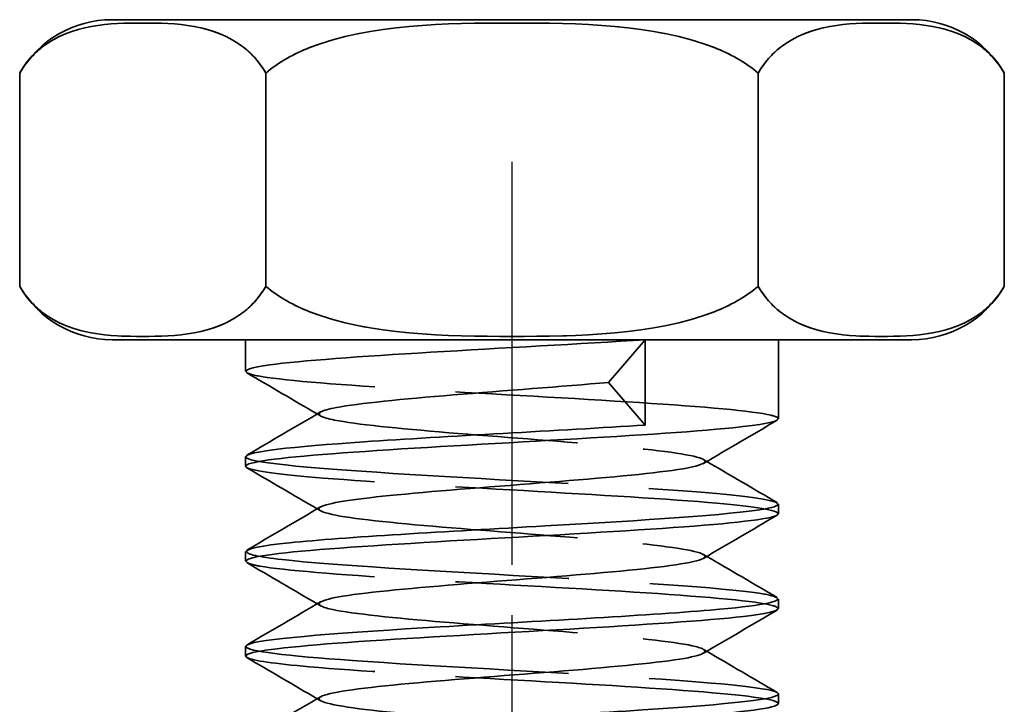
# Model space of a CAD drawing. Units: millimetres. Extents: x 0 to 140, y 0 to 198.
# Drawn here: x 109 to 119, y 149 to 155 of the extents above; entities that cross this region are included whole.
import ezdxf

# ---------------------------------------------------------------- set-up
doc = ezdxf.new("R2010")
doc.units = ezdxf.units.MM
doc.header["$LTSCALE"] = 0.666667
doc.linetypes.add('CHAIN', pattern=[0.3543, 0.2362, -0.0295, 0.0591, -0.0295])
doc.linetypes.add('DASHED', pattern=[0.2068, 0.1655, -0.0413])
doc.layers.add('Arêtes cachées(ISO)', color=7, linetype='DASHED', lineweight=35)
doc.layers.add('Arêtes visibles(ISO)', color=7, linetype='Continuous', lineweight=35)
doc.layers.add("Trait d'axe(ISO)", color=7, linetype='Continuous', lineweight=25, true_color=0x80ff00)

msp = doc.modelspace()

# ---------------------------------------------------------------- linework, layer by layer
at = {"layer": 'Arêtes cachées(ISO)', "ltscale": 5.711227}
for p, q in [((111.756, 154.4907), (111.756, 152.4907)), ((116.3748, 154.4907), (116.3748, 152.4907))]:
    msp.add_line(p, q, dxfattribs=at)
at = {"layer": 'Arêtes cachées(ISO)', "ltscale": 13.708761}
for points, knots in [([(109.4462, 154.4907), (109.5034, 154.5897), (109.5821, 154.674), (109.934, 154.95), (110.2979, 154.9596), (110.9044, 154.9596), (111.2682, 154.95), (111.6201, 154.674), (111.6988, 154.5897), (111.756, 154.4907)], [0.3364795, 0.3364795, 0.3364795, 0.3364795, 0.3813446, 0.3813446, 0.563262, 0.563262, 0.7451795, 0.7451795, 0.7900446, 0.7900446, 0.7900446, 0.7900446]), ([(111.756, 154.4907), (111.8703, 154.5897), (112.0276, 154.674), (112.7314, 154.95), (113.459, 154.9596), (114.6718, 154.9596), (115.3994, 154.95), (116.1031, 154.674), (116.2605, 154.5897), (116.3748, 154.4907)], [0.3364795, 0.3364795, 0.3364795, 0.3364795, 0.3813446, 0.3813446, 0.563262, 0.563262, 0.7451795, 0.7451795, 0.7900446, 0.7900446, 0.7900446, 0.7900446]), ([(111.756, 152.4907), (111.6988, 152.3916), (111.6201, 152.3074), (111.2682, 152.0314), (110.9044, 152.0217), (110.6011, 152.0217), (110.2979, 152.0217), (109.934, 152.0314), (109.5821, 152.3074), (109.5034, 152.3916), (109.4462, 152.4907)], [-0.2267825, -0.2267825, -0.2267825, -0.2267825, -0.1819175, -0.1819175, 0, 0, 0, 0.1819175, 0.1819175, 0.2267825, 0.2267825, 0.2267825, 0.2267825]), ([(116.3748, 152.4907), (116.2605, 152.3916), (116.1031, 152.3074), (115.3994, 152.0314), (114.6718, 152.0217), (114.0654, 152.0217), (113.459, 152.0217), (112.7314, 152.0314), (112.0276, 152.3074), (111.8703, 152.3916), (111.756, 152.4907)], [-0.2267825, -0.2267825, -0.2267825, -0.2267825, -0.1819175, -0.1819175, 0, 0, 0, 0.1819175, 0.1819175, 0.2267825, 0.2267825, 0.2267825, 0.2267825])]:
    msp.add_open_spline(points, degree=3, knots=knots, dxfattribs=at)
at = {"layer": 'Arêtes cachées(ISO)', "ltscale": 13.707032}
for points, knots in [([(116.3748, 154.4907), (116.4319, 154.5897), (116.5106, 154.674), (116.8624, 154.95), (117.2262, 154.9596), (117.8325, 154.9596), (118.1962, 154.95), (118.5479, 154.674), (118.6265, 154.5899), (118.6836, 154.4911)], [0.3364795, 0.3364795, 0.3364795, 0.3364795, 0.3813446, 0.3813446, 0.563262, 0.563262, 0.7451795, 0.7451795, 0.7899847, 0.7899847, 0.7899847, 0.7899847]), ([(118.6836, 152.4903), (118.6265, 152.3914), (118.5479, 152.3073), (118.1962, 152.0314), (117.8325, 152.0217), (117.5293, 152.0217), (117.2262, 152.0217), (116.8624, 152.0314), (116.5106, 152.3074), (116.4319, 152.3916), (116.3748, 152.4907)], [-0.2267226, -0.2267226, -0.2267226, -0.2267226, -0.1819175, -0.1819175, 0, 0, 0, 0.1819175, 0.1819175, 0.2267825, 0.2267825, 0.2267825, 0.2267825])]:
    msp.add_open_spline(points, degree=3, knots=knots, dxfattribs=at)
at = {"layer": 'Arêtes cachées(ISO)', "ltscale": 27.607481}
msp.add_open_spline([(116.5613, 151.249), (116.5622, 151.2603), (116.461, 151.3109), (115.4063, 151.4009), (113.1454, 151.5188), (111.8355, 151.612), (111.6053, 151.6658), (111.5814, 151.6802)], degree=3, knots=[-5.235902, -5.235902, -5.235902, -5.235902, -4.996536, -4.16378, -3.331024, -2.498268, -2.191456, -2.191456, -2.191456, -2.191456], dxfattribs=at)
at = {"layer": 'Arêtes cachées(ISO)', "ltscale": 22.44173}
msp.add_open_spline([(112.2724, 151.3129), (112.2303, 151.2876), (112.338, 151.2228), (113.3985, 151.1188), (115.0372, 151.0009), (115.8553, 150.9046), (115.8877, 150.8477), (115.8574, 150.8301)], degree=3, knots=[1.960655, 1.960655, 1.960655, 1.960655, 2.498268, 3.331024, 4.16378, 4.996536, 5.369556, 5.369556, 5.369556, 5.369556], dxfattribs=at)
at = {"layer": 'Arêtes cachées(ISO)', "ltscale": 0.106758}
for points in [[(112.2692, 151.2751), (112.2584, 151.2814), (112.2477, 151.2877), (112.2369, 151.294)], [(115.8609, 150.8679), (115.8716, 150.8616), (115.8824, 150.8553), (115.8932, 150.849)], [(112.2692, 150.3851), (112.2584, 150.3914), (112.2477, 150.3977), (112.2369, 150.404)], [(115.8609, 149.9779), (115.8716, 149.9716), (115.8824, 149.9653), (115.8932, 149.959)], [(112.2692, 149.4951), (112.2584, 149.5014), (112.2477, 149.5077), (112.2369, 149.514)], [(115.8609, 149.0879), (115.8716, 149.0816), (115.8824, 149.0753), (115.8932, 149.069)], [(112.2692, 148.6051), (112.2584, 148.6114), (112.2477, 148.6177), (112.2369, 148.624)]]:
    msp.add_open_spline(points, degree=3, dxfattribs=at)
at = {"layer": 'Arêtes cachées(ISO)', "ltscale": 27.592785}
msp.add_open_spline([(111.5667, 150.894), (111.5657, 150.8877), (111.5724, 150.8815), (111.5871, 150.8752), (111.71, 150.8226), (112.3886, 150.77), (113.2682, 150.7175), (114.1477, 150.6649), (115.1857, 150.6123), (115.8394, 150.5597), (116.2413, 150.5274), (116.486, 150.4951), (116.5446, 150.4628)], degree=3, knots=[2.094309, 2.094309, 2.094309, 2.094309, 2.227133, 2.227133, 2.227133, 3.340699, 3.340699, 3.340699, 4.454265, 4.454265, 4.454265, 5.138755, 5.138755, 5.138755, 5.138755], dxfattribs=at)
at = {"layer": 'Arêtes cachées(ISO)', "ltscale": 27.61565}
msp.add_open_spline([(116.5626, 150.359), (116.5597, 150.3917), (116.1087, 150.4638), (114.1906, 150.5752), (112.2013, 150.6862), (111.6374, 150.7579), (111.5793, 150.7902)], degree=3, knots=[-11.519087, -11.519087, -11.519087, -11.519087, -10.825827, -9.993071, -9.160315, -8.474642, -8.474642, -8.474642, -8.474642], dxfattribs=at)
at = {"layer": 'Arêtes cachées(ISO)', "ltscale": 22.439968}
msp.add_open_spline([(112.2704, 150.4229), (112.2635, 150.419), (112.2115, 150.3757), (112.624, 150.2931), (114.156, 150.1752), (115.6251, 150.0575), (115.9261, 149.9791), (115.8599, 149.9401)], degree=3, knots=[8.24384, 8.24384, 8.24384, 8.24384, 8.327559, 9.160315, 9.993071, 10.825827, 11.652742, 11.652742, 11.652742, 11.652742], dxfattribs=at)
at = {"layer": 'Arêtes cachées(ISO)', "ltscale": 27.589821}
msp.add_open_spline([(111.5748, 150.004), (111.5742, 149.9789), (111.6852, 149.9539), (111.9093, 149.9288), (112.3793, 149.8762), (113.3239, 149.8236), (114.2494, 149.7711), (115.1748, 149.7185), (116.0364, 149.6659), (116.3835, 149.6133), (116.4728, 149.5998), (116.5269, 149.5863), (116.5476, 149.5728)], degree=3, knots=[8.377495, 8.377495, 8.377495, 8.377495, 8.908531, 8.908531, 8.908531, 10.022097, 10.022097, 10.022097, 11.135664, 11.135664, 11.135664, 11.42194, 11.42194, 11.42194, 11.42194], dxfattribs=at)
at = {"layer": 'Arêtes cachées(ISO)', "ltscale": 27.60754}
msp.add_open_spline([(116.5605, 149.469), (116.5613, 149.4838), (116.4179, 149.538), (115.2179, 149.6315), (112.9494, 149.7495), (111.781, 149.839), (111.5984, 149.8893), (111.5806, 149.9002)], degree=3, knots=[-17.802272, -17.802272, -17.802272, -17.802272, -17.487875, -16.655119, -15.822363, -14.989607, -14.757827, -14.757827, -14.757827, -14.757827], dxfattribs=at)
at = {"layer": 'Arêtes cachées(ISO)', "ltscale": 22.441883}
msp.add_open_spline([(112.2728, 149.5329), (112.2359, 149.5111), (112.3065, 149.4499), (113.2564, 149.3495), (114.9006, 149.2315), (115.8291, 149.1317), (115.8931, 149.0712), (115.8573, 149.0501)], degree=3, knots=[14.527025, 14.527025, 14.527025, 14.527025, 14.989607, 15.822363, 16.655119, 17.487875, 17.935927, 17.935927, 17.935927, 17.935927], dxfattribs=at)
at = {"layer": 'Arêtes cachées(ISO)', "ltscale": 27.591574}
msp.add_open_spline([(111.5679, 149.114), (111.5756, 149.0701), (111.9485, 149.0263), (112.569, 148.9824), (113.3124, 148.9298), (114.3753, 148.8772), (115.2018, 148.8246), (115.9452, 148.7774), (116.4651, 148.7301), (116.5521, 148.6828)], degree=3, knots=[14.66068, 14.66068, 14.66068, 14.66068, 15.589929, 15.589929, 15.589929, 16.703495, 16.703495, 16.703495, 17.705125, 17.705125, 17.705125, 17.705125], dxfattribs=at)
at = {"layer": 'Arêtes cachées(ISO)', "ltscale": 27.614874}
msp.add_open_spline([(116.5634, 148.579), (116.5614, 148.6153), (116.0275, 148.6909), (113.9802, 148.8058), (112.1161, 148.9133), (111.6321, 148.9814), (111.5803, 149.0102)], degree=3, knots=[-24.085458, -24.085458, -24.085458, -24.085458, -23.317166, -22.48441, -21.651654, -21.041012, -21.041012, -21.041012, -21.041012], dxfattribs=at)
at = {"layer": 'Arêtes cachées(ISO)', "ltscale": 22.439926}
msp.add_open_spline([(112.2702, 148.6429), (112.2695, 148.6425), (112.204, 148.6028), (112.5206, 148.5237), (114.0035, 148.4058), (115.5268, 148.2878), (115.9203, 148.2059), (115.8654, 148.1633), (115.8597, 148.1601)], degree=3, knots=[20.810211, 20.810211, 20.810211, 20.810211, 20.818898, 21.651654, 22.48441, 23.317166, 24.149922, 24.219112, 24.219112, 24.219112, 24.219112], dxfattribs=at)
at = {"layer": 'Arêtes visibles(ISO)'}
for p, q in [((117.8178, 154.9907), (110.3123, 154.9907)), ((109.4462, 154.4907), (109.4462, 152.4907)), ((111.7553, 154.4907), (111.7553, 152.4907)), ((116.3741, 154.4907), (116.3741, 152.4907)), ((118.6838, 154.4907), (118.6838, 152.4907)), ((110.3123, 151.9907), (117.8178, 151.9907)), ((111.565, 151.9907), (111.565, 151.694)), ((115.3149, 151.9907), (114.9709, 151.5907)), ((115.3149, 151.9907), (115.3149, 151.1907)), ((116.565, 151.9907), (116.565, 151.249)), ((114.9709, 151.5907), (115.3149, 151.1907)), ((111.565, 150.894), (111.565, 150.804)), ((116.565, 150.449), (116.565, 150.359)), ((111.565, 150.004), (111.565, 149.914)), ((116.565, 149.559), (116.565, 149.469)), ((111.565, 149.114), (111.565, 149.024)), ((116.565, 148.669), (116.565, 148.579))]:
    msp.add_line(p, q, dxfattribs=at)
for centre, start, end in [((110.3123, 153.9907), 90, 149.97377), ((117.8178, 153.9907), 30.02623, 90), ((110.3123, 152.9907), 210.02623, 270), ((117.8178, 152.9907), 270, 329.97377)]:
    msp.add_arc(centre, 1, start, end, dxfattribs=at)
for points, knots in [([(111.7553, 154.4907), (111.6981, 154.5897), (111.6195, 154.674), (111.2677, 154.95), (110.9039, 154.9596), (110.2976, 154.9596), (109.9339, 154.95), (109.582, 154.674), (109.5034, 154.5897), (109.4462, 154.4907)], [0.3364795, 0.3364795, 0.3364795, 0.3364795, 0.3813446, 0.3813446, 0.563262, 0.563262, 0.7451795, 0.7451795, 0.7900446, 0.7900446, 0.7900446, 0.7900446]), ([(116.3741, 154.4907), (116.2598, 154.5897), (116.1025, 154.674), (115.3987, 154.95), (114.6711, 154.9596), (113.4583, 154.9596), (112.7307, 154.95), (112.0269, 154.674), (111.8696, 154.5897), (111.7553, 154.4907)], [0.3364795, 0.3364795, 0.3364795, 0.3364795, 0.3813446, 0.3813446, 0.563262, 0.563262, 0.7451795, 0.7451795, 0.7900446, 0.7900446, 0.7900446, 0.7900446]), ([(118.6838, 154.4907), (118.6267, 154.5897), (118.548, 154.674), (118.1961, 154.95), (117.8322, 154.9596), (117.2257, 154.9596), (116.8619, 154.95), (116.5099, 154.674), (116.4313, 154.5897), (116.3741, 154.4907)], [0.3364795, 0.3364795, 0.3364795, 0.3364795, 0.3813446, 0.3813446, 0.563262, 0.563262, 0.7451795, 0.7451795, 0.7900446, 0.7900446, 0.7900446, 0.7900446]), ([(109.4462, 152.4907), (109.5034, 152.3916), (109.582, 152.3074), (109.9339, 152.0314), (110.2976, 152.0217), (110.6008, 152.0217), (110.9039, 152.0217), (111.2677, 152.0314), (111.6195, 152.3074), (111.6981, 152.3916), (111.7553, 152.4907)], [-0.2267825, -0.2267825, -0.2267825, -0.2267825, -0.1819175, -0.1819175, 0, 0, 0, 0.1819175, 0.1819175, 0.2267825, 0.2267825, 0.2267825, 0.2267825]), ([(111.7553, 152.4907), (111.8696, 152.3916), (112.0269, 152.3074), (112.7307, 152.0314), (113.4583, 152.0217), (114.0647, 152.0217), (114.6711, 152.0217), (115.3987, 152.0314), (116.1025, 152.3074), (116.2598, 152.3916), (116.3741, 152.4907)], [-0.2267825, -0.2267825, -0.2267825, -0.2267825, -0.1819175, -0.1819175, 0, 0, 0, 0.1819175, 0.1819175, 0.2267825, 0.2267825, 0.2267825, 0.2267825]), ([(116.3741, 152.4907), (116.4313, 152.3916), (116.5099, 152.3074), (116.8619, 152.0314), (117.2257, 152.0217), (117.529, 152.0217), (117.8322, 152.0217), (118.1961, 152.0314), (118.548, 152.3074), (118.6267, 152.3916), (118.6838, 152.4907)], [-0.2267825, -0.2267825, -0.2267825, -0.2267825, -0.1819175, -0.1819175, 0, 0, 0, 0.1819175, 0.1819175, 0.2267825, 0.2267825, 0.2267825, 0.2267825]), ([(111.5814, 151.6802), (111.5403, 151.7051), (111.7229, 151.7692), (113.2115, 151.8727), (114.7138, 151.9513), (115.3149, 151.9907)], [-2.191456, -2.191456, -2.191456, -2.191456, -1.665512, -0.832756, 0, 0, 0, 0]), ([(114.9709, 151.5907), (114.5353, 151.5513), (113.4464, 151.4727), (112.4811, 151.3801), (112.2956, 151.3269), (112.2724, 151.3129)], [0, 0, 0, 0, 0.832756, 1.665512, 1.960655, 1.960655, 1.960655, 1.960655]), ([(111.5793, 150.7902), (111.5668, 150.7972), (111.544, 150.8435), (112.284, 150.929), (114.4693, 151.047), (116.2061, 151.1537), (116.5589, 151.221), (116.5613, 151.249)], [-8.474642, -8.474642, -8.474642, -8.474642, -8.327559, -7.494803, -6.662047, -5.829292, -5.235902, -5.235902, -5.235902, -5.235902]), ([(115.3149, 151.1907), (114.5112, 151.1381), (113.4451, 151.0855), (112.674, 151.0329), (111.9949, 150.9866), (111.5736, 150.9403), (111.5667, 150.894)], [0, 0, 0, 0, 1.113566, 1.113566, 1.113566, 2.094309, 2.094309, 2.094309, 2.094309]), ([(115.8574, 150.8301), (115.82, 150.8084), (115.5424, 150.7473), (114.3581, 150.647), (112.8272, 150.533), (112.3323, 150.4583), (112.2704, 150.4229)], [5.369556, 5.369556, 5.369556, 5.369556, 5.829292, 6.662047, 7.494803, 8.24384, 8.24384, 8.24384, 8.24384]), ([(116.5446, 150.4628), (116.5814, 150.4425), (116.5451, 150.4222), (116.4286, 150.402), (116.1262, 150.3494), (115.2982, 150.2968), (114.3775, 150.2443), (113.4568, 150.1917), (112.4879, 150.1391), (111.9774, 150.0865), (111.7103, 150.059), (111.5754, 150.0315), (111.5748, 150.004)], [5.138755, 5.138755, 5.138755, 5.138755, 5.567832, 5.567832, 5.567832, 6.681398, 6.681398, 6.681398, 7.794965, 7.794965, 7.794965, 8.377495, 8.377495, 8.377495, 8.377495]), ([(111.5806, 149.9002), (111.5344, 149.9286), (111.7765, 149.9963), (113.4142, 150.1033), (115.6452, 150.2213), (116.5101, 150.3065), (116.5632, 150.3524), (116.5626, 150.359)], [-14.757827, -14.757827, -14.757827, -14.757827, -14.156851, -13.324095, -12.491339, -11.658583, -11.519087, -11.519087, -11.519087, -11.519087]), ([(115.8599, 149.9401), (115.8595, 149.9398), (115.7908, 149.9002), (115.2104, 149.8213), (113.5933, 149.7033), (112.5272, 149.6072), (112.3023, 149.5504), (112.2728, 149.5329)], [11.652742, 11.652742, 11.652742, 11.652742, 11.658583, 12.491339, 13.324095, 14.156851, 14.527025, 14.527025, 14.527025, 14.527025]), ([(116.5476, 149.5728), (116.6073, 149.5337), (116.3876, 149.4946), (115.9277, 149.4556), (115.3088, 149.403), (114.2848, 149.3504), (113.3912, 149.2978), (112.4976, 149.2453), (111.7775, 149.1927), (111.6074, 149.1401), (111.5792, 149.1314), (111.5664, 149.1227), (111.5679, 149.114)], [11.42194, 11.42194, 11.42194, 11.42194, 12.24923, 12.24923, 12.24923, 13.362796, 13.362796, 13.362796, 14.476363, 14.476363, 14.476363, 14.66068, 14.66068, 14.66068, 14.66068]), ([(111.5803, 149.0102), (111.5615, 149.0207), (111.5681, 149.0705), (112.4514, 149.1597), (114.6762, 149.2776), (116.2715, 149.3807), (116.5591, 149.4445), (116.5605, 149.469)], [-21.041012, -21.041012, -21.041012, -21.041012, -20.818898, -19.986142, -19.153387, -18.320631, -17.802272, -17.802272, -17.802272, -17.802272]), ([(115.8573, 149.0501), (115.8265, 149.0319), (115.5935, 148.9744), (114.508, 148.8776), (112.9011, 148.7601), (112.3365, 148.6818), (112.2702, 148.6429)], [17.935927, 17.935927, 17.935927, 17.935927, 18.320631, 19.153387, 19.986142, 20.810211, 20.810211, 20.810211, 20.810211]), ([(116.5521, 148.6828), (116.5618, 148.6775), (116.5662, 148.6722), (116.5648, 148.6669), (116.551, 148.6143), (115.974, 148.5618), (115.1354, 148.5092), (114.2968, 148.4566), (113.2371, 148.404), (112.5104, 148.3514), (111.9232, 148.309), (111.5764, 148.2665), (111.5687, 148.224)], [17.705125, 17.705125, 17.705125, 17.705125, 17.817062, 17.817062, 17.817062, 18.930628, 18.930628, 18.930628, 20.044194, 20.044194, 20.044194, 20.943865, 20.943865, 20.943865, 20.943865]), ([(111.5796, 148.1202), (111.5279, 148.1522), (111.8368, 148.2234), (113.6205, 148.334), (115.8145, 148.4519), (116.5411, 148.5336), (116.5636, 148.576), (116.5634, 148.579)], [-27.324197, -27.324197, -27.324197, -27.324197, -26.64819, -25.815434, -24.982678, -24.149922, -24.085458, -24.085458, -24.085458, -24.085458])]:
    msp.add_open_spline(points, degree=3, knots=knots, dxfattribs=at)
for points in [[(118.6836, 154.4911), (118.6837, 154.4909), (118.6838, 154.4908), (118.6838, 154.4907)], [(118.6838, 152.4907), (118.6838, 152.4905), (118.6837, 152.4904), (118.6836, 152.4903)], [(112.2369, 151.294), (112.017, 151.423), (111.797, 151.5517), (111.5768, 151.6802)], [(111.5768, 150.9078), (111.8077, 151.0426), (112.0386, 151.1776), (112.2692, 151.3129)], [(116.5533, 151.2352), (116.3224, 151.1004), (116.0915, 150.9654), (115.8609, 150.8301)], [(112.2369, 150.404), (112.017, 150.533), (111.797, 150.6617), (111.5768, 150.7902)], [(115.8932, 150.849), (116.1131, 150.72), (116.3331, 150.5914), (116.5533, 150.4628)], [(111.5768, 150.0178), (111.8077, 150.1526), (112.0386, 150.2876), (112.2692, 150.4229)], [(116.5533, 150.3452), (116.3224, 150.2104), (116.0915, 150.0754), (115.8609, 149.9401)], [(115.8932, 149.959), (116.1131, 149.83), (116.3331, 149.7014), (116.5533, 149.5728)], [(112.2369, 149.514), (112.017, 149.643), (111.797, 149.7717), (111.5768, 149.9002)], [(111.5768, 149.1278), (111.8077, 149.2626), (112.0386, 149.3976), (112.2692, 149.5329)], [(116.5533, 149.4552), (116.3224, 149.3204), (116.0915, 149.1854), (115.8609, 149.0501)], [(112.2369, 148.624), (112.017, 148.753), (111.797, 148.8817), (111.5768, 149.0102)], [(115.8932, 149.069), (116.1131, 148.94), (116.3331, 148.8114), (116.5533, 148.6828)], [(111.5768, 148.2378), (111.8077, 148.3726), (112.0386, 148.5076), (112.2692, 148.6429)]]:
    msp.add_open_spline(points, degree=3, dxfattribs=at)
at = {"layer": "Trait d'axe(ISO)", "linetype": 'CHAIN', "ltscale": 23.990969}
msp.add_line((114.065, 153.6573), (114.065, 127.3437), dxfattribs=at)

doc.saveas('drawing.dxf')
